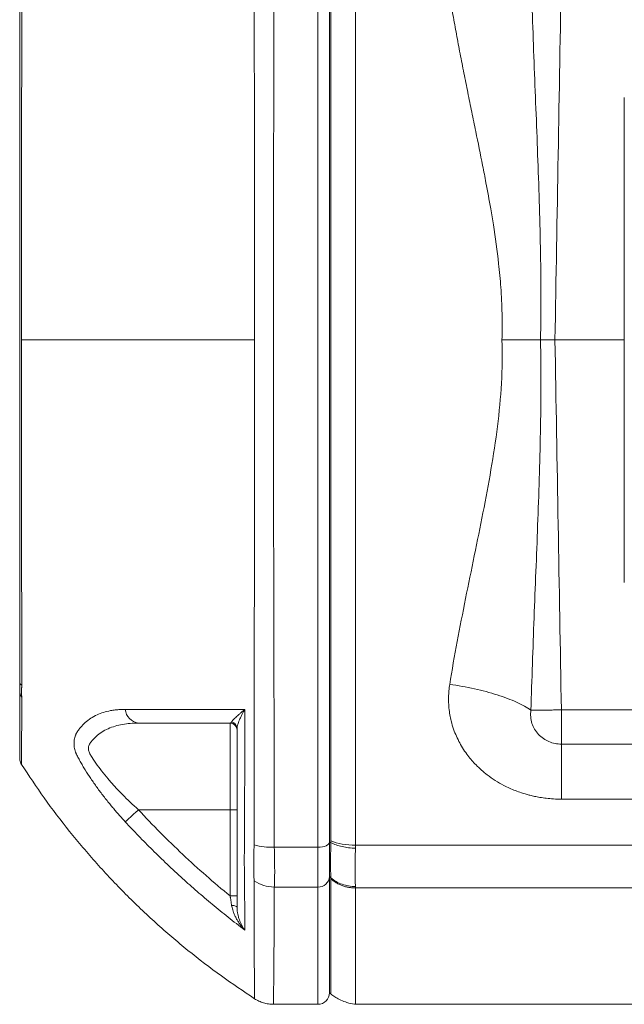
# Model space of a CAD drawing. Units: millimetres. Extents: x 8 to 290, y 7 to 203.
# Drawn here: x 185 to 191, y 155 to 163 of the extents above; entities that cross this region are included whole.
import ezdxf

# ---------------------------------------------------------------- set-up
doc = ezdxf.new("R2010")
doc.units = ezdxf.units.MM

msp = doc.modelspace()

# ---------------------------------------------------------------- linework, layer by layer
at = {"color": 7, "linetype": 'Continuous', "lineweight": 15}
for p, q in [((188.0205, 164.9099), (188.0205, 156.1295)), ((188.1205, 156.1734), (188.1205, 164.866)), ((188.1327, 164.8547), (188.1327, 156.1847)), ((188.3448, 156.1463), (188.3448, 164.8931)), ((190.6705, 162.6197), (190.6705, 158.4197)), ((190.0706, 160.5197), (190.6705, 160.5197)), ((190.1264, 157.0217), (190.1264, 157.3181)), ((190.1264, 157.3181), (195.7469, 157.3181)), ((187.2605, 156.4538), (187.2605, 157.2038)), ((195.8523, 157.0217), (190.1264, 157.0217)), ((190.1264, 156.545), (196.0444, 156.545)), ((187.2605, 156.4538), (186.4677, 156.4538)), ((187.3205, 156.4538), (187.2605, 156.4538)), ((187.2605, 155.7083), (187.2605, 156.4538)), ((187.6432, 156.1295), (188.0205, 156.1295)), ((188.0205, 156.1295), (188.0205, 155.7849)), ((188.1324, 156.1682), (188.1205, 156.1734)), ((196.2276, 156.1463), (188.3448, 156.1463)), ((188.1324, 155.8641), (188.1205, 155.8748)), ((188.1205, 154.8697), (188.1205, 155.8748)), ((187.6431, 155.7849), (188.0205, 155.7849)), ((188.0205, 155.7849), (188.0205, 154.7697)), ((196.4169, 155.7767), (188.3448, 155.7767))]:
    msp.add_line(p, q, dxfattribs=at)
at = {"color": 7, "linetype": 'Continuous', "lineweight": 15, "flags": 128}
for points in [[(188.0205, 156.1295), (188.04, 156.1303), (188.0588, 156.1328), (188.0761, 156.1369), (188.0912, 156.1424), (188.1037, 156.149), (188.1129, 156.1566), (188.1186, 156.1648), (188.1205, 156.1734)], [(187.3205, 155.6093), (187.3197, 155.6122), (187.3172, 155.6149), (187.313, 155.6175), (187.3074, 155.6198), (187.3004, 155.6219), (187.2923, 155.6236), (187.2833, 155.6249), (187.2737, 155.6257)]]:
    msp.add_lwpolyline(points, dxfattribs=at)
at = {"color": 7, "linetype": 'Continuous', "lineweight": 15}
for centre, radius, start, end in [((185.468, 157.557), 0.0278, 189.55853, 249.31083), ((185.5285, 157.4818), 0.0879, 180.20359, 216.88686), ((186.4843, 157.3333), 0.1306, 184.7991, 262.70245), ((187.2605, 157.1438), 0.06, 0, 90), ((187.2624, 157.1569), 0.0582, 0.85311, 78.79507), ((187.6181, 156.7137), 0.5847, 255.09897, 272.45438), ((188.0254, 155.8801), 0.0953, 267.10001, 356.77802), ((187.6474, 156.1119), 0.327, 236.67947, 269.25523), ((188.0205, 154.8697), 0.1, 270, 360)]:
    msp.add_arc(centre, radius, start, end, dxfattribs=at)
for points, knots in [([(187.6432, 156.1295), (187.6427, 156.1402), (187.6429, 156.1509), (187.6428, 156.1724), (187.6428, 156.2046), (187.6426, 156.28), (187.6425, 156.3448), (187.6423, 156.475), (187.6421, 156.5623), (187.6415, 156.8257), (187.6412, 157.0035), (187.6401, 157.5429), (187.6392, 157.9064), (187.6376, 158.6405), (187.6368, 159.0112), (187.636, 159.5728), (187.6357, 159.7609), (187.6354, 160.139), (187.6353, 160.3292), (187.6353, 160.9011), (187.6355, 161.2788), (187.6368, 162.0272), (187.6376, 162.3979), (187.6388, 162.9488), (187.6392, 163.1316), (187.6401, 163.4953), (187.6405, 163.6765), (187.6412, 164.0361), (187.6416, 164.2138), (187.6421, 164.4772), (187.6424, 164.6081), (187.6426, 164.7594), (187.6428, 164.8348), (187.6428, 164.867), (187.6429, 164.8884), (187.6427, 164.8992), (187.6431, 164.9099)], [0, 0, 0, 0, 0.003906, 0.003906, 0.007812, 0.015625, 0.03125, 0.03125, 0.0625, 0.0625, 0.125, 0.125, 0.25, 0.25, 0.375, 0.375, 0.4375, 0.4375, 0.5, 0.5, 0.625, 0.625, 0.75, 0.75, 0.8125, 0.8125, 0.875, 0.875, 0.9375, 0.9375, 0.96875, 0.984375, 0.992187, 0.996094, 0.996094, 1, 1, 1, 1]), ([(187.4682, 164.8728), (187.4683, 164.872), (187.4682, 164.8715), (187.4682, 164.8701), (187.4682, 164.8681), (187.4682, 164.8635), (187.4683, 164.8542), (187.4683, 164.8356), (187.4683, 164.7984), (187.4683, 164.7237), (187.4685, 164.5737), (187.4685, 164.4439), (187.4688, 164.1829), (187.469, 164.0068), (187.4693, 163.6504), (187.4695, 163.4708), (187.4699, 163.1103), (187.4701, 162.9292), (187.4706, 162.383), (187.4709, 162.0154), (187.4714, 161.2729), (187.4718, 160.898), (187.4718, 160.5197)], [0, 0, 0, 0, 0.000488, 0.000488, 0.000977, 0.001953, 0.003906, 0.007813, 0.015625, 0.03125, 0.0625, 0.125, 0.125, 0.25, 0.25, 0.375, 0.375, 0.5, 0.5, 0.75, 0.75, 1, 1, 1, 1]), ([(189.9456, 160.5197), (189.9482, 160.6514), (189.9506, 160.9178), (189.9444, 161.4525), (189.9221, 162.1225), (189.8949, 162.791), (189.8752, 163.3248), (189.8667, 163.5917), (189.863, 163.725)], [0.003001, 0.003001, 0.003001, 0.003001, 0.1256872, 0.2511561, 0.5011432, 0.7504507, 0.8752255, 1, 1, 1, 1]), ([(185.4405, 163.5736), (185.4405, 163.5676), (185.4405, 163.5615), (185.4405, 163.5523), (185.4405, 163.5487), (185.4405, 163.5395), (185.4405, 163.5341), (185.4405, 163.5222), (185.4405, 163.5157), (185.4405, 163.5015), (185.4405, 163.494), (185.4405, 163.4713), (185.4405, 163.4562), (185.4405, 163.3805), (185.4405, 163.3196), (185.4405, 163.1361), (185.4405, 163.0127), (185.4405, 162.7639), (185.4405, 162.6384), (185.4405, 162.387), (185.4405, 162.2608), (185.4405, 161.8808), (185.4405, 161.6256), (185.4405, 161.1116), (185.4405, 160.8528), (185.4405, 160.4617), (185.4405, 160.3312), (185.4405, 160.0717), (185.4405, 159.9424), (185.4405, 159.556), (185.4405, 159.3003), (185.4405, 158.7927), (185.4405, 158.5408), (185.4405, 158.1658), (185.4405, 158.0415), (185.4405, 157.7953), (185.4405, 157.6733), (185.4405, 157.5524)], [0, 0, 0, 0, 0.007812, 0.007812, 0.011719, 0.011719, 0.015625, 0.015625, 0.019531, 0.019531, 0.023437, 0.023437, 0.03125, 0.03125, 0.0625, 0.0625, 0.125, 0.125, 0.1875, 0.1875, 0.25, 0.25, 0.375, 0.375, 0.5, 0.5, 0.5625, 0.5625, 0.625, 0.625, 0.75, 0.75, 0.875, 0.875, 0.9375, 0.9375, 1, 1, 1, 1]), ([(185.4581, 163.5162), (185.4581, 163.4929), (185.4581, 163.4398), (185.458, 163.3499), (185.4579, 163.2396), (185.4578, 163.1085), (185.4577, 162.956), (185.4575, 162.7027), (185.4573, 162.3963), (185.457, 162.0724), (185.4569, 161.8238), (185.4567, 161.61), (185.4566, 161.4049), (185.4565, 161.2091), (185.4565, 161.0228), (185.4564, 160.8463), (185.4564, 160.6796), (185.4564, 160.5719), (185.4564, 160.5197)], [0, 0, 0, 0, 0.024543, 0.055928, 0.094218, 0.139486, 0.191805, 0.251251, 0.398491, 0.501237, 0.57473, 0.64514, 0.712398, 0.776449, 0.837254, 0.894787, 0.949036, 1, 1, 1, 1]), ([(189.1604, 163.5008), (189.1649, 163.4729), (189.1741, 163.4171), (189.1885, 163.3333), (189.2033, 163.2493), (189.2186, 163.1653), (189.2343, 163.0813), (189.2503, 162.9972), (189.2666, 162.9132), (189.2832, 162.8292), (189.3, 162.7452), (189.317, 162.6612), (189.3341, 162.5771), (189.3514, 162.493), (189.3686, 162.4089), (189.4002, 162.2546), (189.4358, 162.0786), (189.4791, 161.8556), (189.5102, 161.6849), (189.549, 161.4517), (189.5805, 161.225), (189.601, 161.0058), (189.6097, 160.8616), (189.6136, 160.7476), (189.6148, 160.6336), (189.613, 160.5577), (189.6121, 160.5197)], [0, 0, 0, 0, 0.028912, 0.057835, 0.086749, 0.115635, 0.144474, 0.173262, 0.202002, 0.230699, 0.259359, 0.287985, 0.316575, 0.345128, 0.373642, 0.402116, 0.50189, 0.55164, 0.62664, 0.672841, 0.784239, 0.85121, 0.888479, 0.92568, 0.962843, 1, 1, 1, 1]), ([(185.4564, 160.5197), (185.4564, 160.4904), (185.4564, 160.4307), (185.4564, 160.3396), (185.4564, 160.2452), (185.4564, 160.1475), (185.4565, 160.0465), (185.4565, 159.9423), (185.4565, 159.835), (185.4566, 159.7245), (185.4566, 159.611), (185.4567, 159.4944), (185.4568, 159.3749), (185.4568, 159.2525), (185.4569, 159.1274), (185.457, 158.9388), (185.4573, 158.6469), (185.4575, 158.3125), (185.4578, 158.0142), (185.4579, 157.8077), (185.458, 157.6524), (185.4581, 157.5661), (185.4581, 157.531)], [0, 0, 0, 0, 0.028669, 0.058418, 0.089249, 0.121161, 0.154153, 0.188222, 0.223365, 0.259577, 0.296852, 0.335182, 0.374555, 0.414961, 0.456387, 0.498816, 0.602751, 0.748659, 0.837576, 0.908922, 0.962977, 1, 1, 1, 1]), ([(187.4682, 156.1666), (187.4683, 156.1879), (187.4683, 156.273), (187.4684, 156.4051), (187.4685, 156.5561), (187.4686, 156.724), (187.4688, 156.9393), (187.4692, 157.3255), (187.4697, 157.7798), (187.4703, 158.3086), (187.4708, 158.8237), (187.4712, 159.2618), (187.4715, 159.5989), (187.4716, 159.7981), (187.4717, 159.9896), (187.4718, 160.1733), (187.4718, 160.3491), (187.4718, 160.4637), (187.4718, 160.5197)], [0, 0, 0, 0, 0.015803, 0.062926, 0.097049, 0.125805, 0.184467, 0.251614, 0.400043, 0.501501, 0.614806, 0.749881, 0.796024, 0.840374, 0.882942, 0.923733, 0.962752, 1, 1, 1, 1]), ([(189.6121, 160.5197), (189.616, 160.3948), (189.6126, 160.1451), (189.5648, 159.6464), (189.4517, 159.0248), (189.321, 158.4045), (189.224, 157.9097), (189.1803, 157.6618), (189.1604, 157.5386)], [0, 0, 0, 0, 0.1256752, 0.251144, 0.5011311, 0.7504387, 0.8752134, 0.999988, 0.999988, 0.999988, 0.999988]), ([(189.6121, 160.5197), (189.6217, 160.5197), (189.6406, 160.5197), (189.6688, 160.5197), (189.6966, 160.5197), (189.724, 160.5197), (189.7508, 160.5197), (189.7771, 160.5197), (189.8029, 160.5197), (189.8282, 160.5197), (189.8528, 160.5197), (189.8769, 160.5197), (189.9004, 160.5197), (189.9233, 160.5197), (189.9382, 160.5197), (189.9456, 160.5197)], [0, 0, 0, 0, 0.083158, 0.165298, 0.246403, 0.326457, 0.405462, 0.483421, 0.560337, 0.636214, 0.711054, 0.784861, 0.857628, 0.929345, 1, 1, 1, 1]), ([(189.863, 157.3143), (189.8667, 157.4477), (189.8752, 157.7146), (189.8949, 158.2484), (189.9221, 158.9168), (189.9444, 159.5869), (189.9506, 160.1216), (189.9482, 160.388), (189.9456, 160.5197)], [0, 0, 0, 0, 0.1247745, 0.2495493, 0.4988568, 0.7488439, 0.8743128, 0.996999, 0.996999, 0.996999, 0.996999]), ([(189.9456, 160.5197), (189.9508, 160.5197), (189.9613, 160.5197), (189.9772, 160.5197), (189.9932, 160.5197), (190.009, 160.5197), (190.0247, 160.5197), (190.0402, 160.5197), (190.0555, 160.5197), (190.0656, 160.5197), (190.0706, 160.5197)], [0, 0, 0, 0, 0.133795, 0.265076, 0.393846, 0.520102, 0.643846, 0.765077, 0.883795, 1, 1, 1, 1]), ([(185.4405, 157.5524), (185.4405, 157.5484), (185.4405, 157.5443), (185.4405, 157.5364), (185.4405, 157.5325), (185.4405, 157.5215), (185.4405, 157.5148), (185.4405, 157.5026), (185.4405, 157.4971), (185.4405, 157.4881), (185.4405, 157.4848), (185.4405, 157.4815)], [0, 0, 0, 0, 0.125, 0.125, 0.25, 0.25, 0.5, 0.5, 0.75, 0.75, 1, 1, 1, 1]), ([(185.4581, 157.5232), (185.458, 157.5207), (185.4577, 157.5159), (185.4573, 157.5064), (185.4568, 157.4905), (185.4565, 157.4696), (185.4568, 157.452), (185.4573, 157.4415), (185.4577, 157.436), (185.458, 157.4335), (185.4581, 157.4323)], [0, 0, 0, 0, 0.062933, 0.125839, 0.250749, 0.499261, 0.74971, 0.874599, 0.937196, 1, 1, 1, 1]), ([(185.4581, 157.531), (185.4581, 157.5297), (185.4581, 157.5271), (185.4581, 157.5245), (185.4581, 157.5232)], [0, 0, 0, 0, 0.499958, 1, 1, 1, 1]), ([(189.1604, 157.5386), (189.159, 157.5294), (189.1562, 157.5112), (189.1533, 157.4837), (189.1513, 157.4561), (189.15, 157.4208), (189.1505, 157.3803), (189.154, 157.329), (189.161, 157.277), (189.1739, 157.215), (189.1985, 157.1322), (189.2439, 157.0299), (189.3107, 156.927), (189.3908, 156.8345), (189.4925, 156.7447), (189.6086, 156.6711), (189.7109, 156.6248), (189.7766, 156.6012), (189.8188, 156.5882), (189.8569, 156.578), (189.8965, 156.5688), (189.9434, 156.5598), (189.9977, 156.5521), (190.0596, 156.5463), (190.1034, 156.5454), (190.1264, 156.545)], [0, 0, 0, 0, 0.017792, 0.0356, 0.05342, 0.071249, 0.103989, 0.131867, 0.171103, 0.20602, 0.254966, 0.338839, 0.422663, 0.491287, 0.573427, 0.680497, 0.749168, 0.783016, 0.810448, 0.831114, 0.856144, 0.885551, 0.919346, 0.95751, 1, 1, 1, 1]), ([(185.4417, 157.4677), (185.4417, 157.4459), (185.4416, 157.4049), (185.4416, 157.3512), (185.4416, 157.307), (185.4416, 157.2714), (185.4416, 157.2349), (185.4416, 157.1957), (185.4416, 157.1411), (185.4416, 157.0811), (185.4416, 157.0242), (185.4416, 156.9791), (185.4416, 156.9443), (185.4416, 156.9226), (185.4415, 156.9096), (185.4416, 156.9019), (185.4415, 156.8958), (185.4427, 156.8828), (185.4461, 156.8646), (185.4528, 156.8517), (185.4564, 156.8449)], [0, 0, 0, 0, 0.057784, 0.108547, 0.152366, 0.189296, 0.219375, 0.270623, 0.323184, 0.419107, 0.515133, 0.596609, 0.678098, 0.76013, 0.793204, 0.826855, 0.861604, 0.901544, 0.947646, 1, 1, 1, 1]), ([(185.4581, 157.4291), (185.458, 157.3824), (185.4579, 157.2894), (185.4576, 157.1722), (185.4573, 157.0718), (185.457, 156.9896), (185.4568, 156.9254), (185.4566, 156.8785), (185.4564, 156.8532), (185.4564, 156.8403), (185.4564, 156.8449), (185.4564, 156.8449)], [0, 0, 0, 0, 0.125603, 0.250494, 0.374976, 0.499336, 0.623864, 0.748854, 0.874568, 0.999946, 1, 1, 1, 1]), ([(185.9267, 157.1083), (185.9296, 157.1131), (185.9353, 157.1227), (185.9445, 157.1365), (185.9541, 157.1499), (185.9674, 157.1669), (185.9849, 157.1868), (186.0146, 157.2155), (186.0553, 157.2466), (186.1082, 157.2756), (186.1654, 157.2974), (186.2184, 157.3106), (186.2669, 157.318), (186.3096, 157.3218), (186.3392, 157.3222), (186.3541, 157.3224)], [0, 0, 0, 0, 0.031141, 0.062444, 0.093946, 0.12568, 0.18757, 0.25034, 0.373617, 0.500866, 0.623175, 0.74963, 0.831264, 0.914664, 1, 1, 1, 1]), ([(186.3541, 157.3224), (186.3728, 157.3224), (186.4106, 157.3223), (186.4684, 157.3221), (186.5278, 157.322), (186.5889, 157.3219), (186.6516, 157.3217), (186.716, 157.3216), (186.7822, 157.3215), (186.8682, 157.3215), (186.9759, 157.3214), (187.1072, 157.3213), (187.2445, 157.3213), (187.3395, 157.3213), (187.3875, 157.3214)], [0, 0, 0, 0, 0.058977, 0.118952, 0.179925, 0.241897, 0.304868, 0.368837, 0.433805, 0.499772, 0.619724, 0.743075, 0.869831, 1, 1, 1, 1]), ([(187.2737, 157.2139), (187.2745, 157.2152), (187.2762, 157.2178), (187.2799, 157.2225), (187.2846, 157.228), (187.2915, 157.2355), (187.3018, 157.246), (187.3159, 157.2595), (187.332, 157.2741), (187.3499, 157.2899), (187.3684, 157.3056), (187.3818, 157.3166), (187.3875, 157.3214)], [0, 0, 0, 0, 0.055731, 0.115954, 0.180706, 0.250008, 0.364934, 0.500366, 0.6249, 0.749468, 0.891255, 1, 1, 1, 1]), ([(187.3875, 157.3214), (187.3854, 157.3177), (187.3807, 157.3097), (187.3719, 157.294), (187.3609, 157.2735), (187.3499, 157.2513), (187.34, 157.2293), (187.3323, 157.2097), (187.3265, 157.1922), (187.3229, 157.1782), (187.3209, 157.167), (187.3207, 157.1607), (187.3205, 157.1577)], [0, 0, 0, 0, 0.058337, 0.12548, 0.250547, 0.392259, 0.499659, 0.633966, 0.750017, 0.840937, 0.924235, 1, 1, 1, 1]), ([(187.3875, 157.3214), (187.3875, 157.2898), (187.3874, 157.2269), (187.3872, 157.1337), (187.3871, 157.0419), (187.387, 156.9517), (187.3868, 156.863), (187.3867, 156.7757), (187.3866, 156.69), (187.3865, 156.6057), (187.3864, 156.5229), (187.3862, 156.4416), (187.3861, 156.3617), (187.386, 156.2833), (187.386, 156.2317), (187.3859, 156.206)], [0, 0, 0, 0, 0.0831146, 0.1651961, 0.246246, 0.3262651, 0.405254, 0.4832127, 0.5601408, 0.6360377, 0.7109022, 0.7847327, 0.8575274, 0.929284, 1, 1, 1, 1]), ([(189.863, 157.3143), (189.8658, 157.3144), (189.8714, 157.3144), (189.881, 157.3145), (189.8917, 157.3146), (189.9034, 157.3148), (189.9163, 157.3149), (189.9304, 157.3151), (189.9455, 157.3153), (189.9618, 157.3155), (189.9791, 157.3158), (189.9975, 157.316), (190.017, 157.3163), (190.0373, 157.3167), (190.0586, 157.317), (190.0806, 157.3173), (190.1033, 157.3177), (190.1187, 157.318), (190.1264, 157.3181)], [0, 0, 0, 0, 0.052692, 0.106691, 0.161997, 0.218611, 0.276533, 0.335763, 0.3963, 0.458145, 0.521299, 0.58576, 0.65153, 0.718608, 0.786993, 0.856688, 0.92769, 1, 1, 1, 1]), ([(190.1264, 157.0217), (190.108, 157.0217), (190.0712, 157.0253), (190.0006, 157.0466), (189.9377, 157.0894), (189.8929, 157.1489), (189.8697, 157.2007), (189.8588, 157.2569), (189.8601, 157.2954), (189.863, 157.3143)], [0, 0, 0, 0, 0.124538, 0.24907, 0.497522, 0.622845, 0.748427, 0.874189, 1, 1, 1, 1]), ([(186.4677, 156.4538), (186.4195, 156.4968), (186.3734, 156.5406), (186.3075, 156.6074), (186.2861, 156.6299), (186.2445, 156.6752), (186.2242, 156.6982), (186.1854, 156.744), (186.1668, 156.7668), (186.1317, 156.8121), (186.115, 156.8348), (186.0841, 156.8792), (186.0699, 156.901), (186.0537, 156.9277), (186.0505, 156.9329), (186.0446, 156.9435), (186.0423, 156.9489), (186.0368, 156.9648), (186.0349, 156.9752), (186.0353, 156.9958), (186.0376, 157.0059), (186.0456, 157.0246), (186.0522, 157.0333), (186.0717, 157.0587), (186.086, 157.0739), (186.1167, 157.1017), (186.1331, 157.1142), (186.1681, 157.1366), (186.1867, 157.1465), (186.2447, 157.1724), (186.286, 157.1844), (186.3734, 157.2002), (186.4197, 157.2038), (186.4677, 157.2038)], [0, 0, 0, 0, 0.125, 0.125, 0.1875, 0.1875, 0.25, 0.25, 0.3125, 0.3125, 0.375, 0.375, 0.4375, 0.4375, 0.453125, 0.453125, 0.46875, 0.46875, 0.5, 0.5, 0.53125, 0.53125, 0.5625, 0.5625, 0.625, 0.625, 0.6875, 0.6875, 0.75, 0.75, 0.875, 0.875, 1, 1, 1, 1]), ([(186.4677, 157.2038), (186.591, 157.2038), (186.7187, 157.2038), (186.983, 157.2038), (187.1198, 157.2038), (187.2605, 157.2038)], [0, 0, 0, 0, 0.5, 0.5, 1, 1, 1, 1]), ([(187.2605, 157.2038), (187.2608, 157.2038), (187.2614, 157.2038), (187.2625, 157.204), (187.2644, 157.2045), (187.2673, 157.2062), (187.2706, 157.2094), (187.2728, 157.2126), (187.2737, 157.2139)], [0, 0, 0, 0, 0.062751, 0.125405, 0.250471, 0.500002, 0.788874, 1, 1, 1, 1]), ([(187.3205, 157.1577), (187.3205, 156.9777), (187.3205, 156.7992), (187.3205, 156.5356), (187.3205, 156.4266), (187.3205, 156.3184), (187.3205, 156.2752), (187.3205, 156.2535), (187.3205, 156.2116), (187.3205, 156.1913), (187.3205, 156.152), (187.3205, 156.1328), (187.3205, 156.0791), (187.3205, 156.0484), (187.3205, 156.0159), (187.3205, 156.0097), (187.3205, 155.998), (187.3205, 155.9926), (187.3205, 155.9764), (187.3205, 155.9657), (187.3205, 155.9125), (187.3205, 155.789), (187.3205, 155.6779), (187.3205, 155.6093)], [0, 0, 0, 0, 0.25, 0.25, 0.375, 0.40625, 0.40625, 0.4375, 0.4375, 0.46875, 0.46875, 0.5, 0.5, 0.5625, 0.5625, 0.578125, 0.578125, 0.59375, 0.59375, 0.625, 0.625, 0.75, 1, 1, 1, 1]), ([(185.9267, 156.9446), (185.9262, 156.9459), (185.9249, 156.9492), (185.9225, 156.9558), (185.9186, 156.9679), (185.9125, 156.9919), (185.9095, 157.0206), (185.9111, 157.0481), (185.9145, 157.0686), (185.9185, 157.0845), (185.9225, 157.0962), (185.9248, 157.1031), (185.9261, 157.1066), (185.9267, 157.1083)], [0, 0, 0, 0, 0.025131, 0.062826, 0.125494, 0.250231, 0.499143, 0.642495, 0.749712, 0.874668, 0.937267, 0.968606, 1, 1, 1, 1]), ([(190.1264, 157.0217), (190.1264, 157.0136), (190.1264, 156.9965), (190.1264, 156.9451), (190.1264, 156.9108), (190.1264, 156.8277), (190.1264, 156.7787), (190.1264, 156.6694), (190.1264, 156.609), (190.1264, 156.545)], [0, 0, 0, 0, 0.25, 0.25, 0.5, 0.5, 0.75, 0.75, 1, 1, 1, 1]), ([(186.3542, 156.349), (186.3452, 156.3588), (186.3273, 156.3782), (186.3011, 156.4076), (186.2755, 156.4368), (186.2507, 156.4658), (186.2136, 156.5104), (186.1658, 156.5701), (186.1086, 156.6465), (186.0556, 156.7224), (186.0148, 156.7859), (185.985, 156.8356), (185.9638, 156.8728), (185.9442, 156.9092), (185.9325, 156.9329), (185.9267, 156.9446)], [0, 0, 0, 0, 0.051216, 0.101718, 0.151541, 0.200721, 0.249294, 0.375941, 0.498429, 0.625666, 0.748931, 0.812169, 0.874513, 0.937651, 1, 1, 1, 1]), ([(185.4568, 156.8451), (185.5207, 156.7483), (185.6517, 156.5501), (185.8696, 156.2648), (186.1046, 155.9866), (186.3543, 155.7219), (186.6176, 155.4708), (186.8944, 155.2343), (187.1784, 155.015), (187.3757, 154.883), (187.472, 154.8185)], [0, 0, 0, 0, 0.120858, 0.247445, 0.373835, 0.50012, 0.626389, 0.752735, 0.879248, 1, 1, 1, 1]), ([(186.4677, 156.4538), (186.4552, 156.4423), (186.4296, 156.4186), (186.3949, 156.3866), (186.3674, 156.3612), (186.3585, 156.353), (186.3542, 156.349)], [0, 0, 0, 0, 0.24318, 0.4999979, 0.756816, 1, 1, 1, 1]), ([(187.2605, 155.7083), (187.1199, 155.8229), (186.9831, 155.9428), (186.7187, 156.1914), (186.591, 156.3203), (186.4677, 156.4538)], [0, 0, 0, 0, 0.5, 0.5, 1, 1, 1, 1]), ([(187.3875, 155.4126), (187.3633, 155.431), (187.3151, 155.4677), (187.244, 155.5235), (187.1746, 155.5792), (187.1066, 155.635), (187.0402, 155.6908), (186.9754, 155.7465), (186.912, 155.8021), (186.8251, 155.8801), (186.7167, 155.9806), (186.5896, 156.1041), (186.4689, 156.2263), (186.392, 156.3085), (186.3542, 156.349)], [0, 0, 0, 0, 0.0655085, 0.1301616, 0.1939605, 0.2569064, 0.3190004, 0.3802432, 0.4406358, 0.5001789, 0.631128, 0.7580808, 0.881038, 1, 1, 1, 1]), ([(187.3859, 156.206), (187.3859, 156.2028), (187.3857, 156.194), (187.3853, 156.1766), (187.3846, 156.1457), (187.3837, 156.0882), (187.3832, 156.013), (187.3837, 155.9487), (187.3846, 155.9102), (187.3853, 155.8921), (187.3857, 155.8827), (187.3859, 155.8781), (187.3859, 155.8763)], [0, 0, 0, 0, 0.02282, 0.062734, 0.125235, 0.24995, 0.500081, 0.749102, 0.874407, 0.937191, 0.974501, 1, 1, 1, 1]), ([(187.4677, 156.1486), (187.4675, 156.1321), (187.4673, 156.1153), (187.4671, 156.0839), (187.467, 156.0691), (187.4669, 156.0396), (187.4668, 156.0253), (187.4668, 156.0043), (187.4667, 155.9974), (187.4667, 155.9838), (187.4667, 155.977), (187.4668, 155.9573), (187.4668, 155.9451), (187.4668, 155.9207), (187.4669, 155.9092), (187.467, 155.8874), (187.467, 155.8773), (187.4673, 155.8573), (187.4675, 155.8475), (187.4678, 155.8386)], [0, 0, 0, 0, 0.125, 0.125, 0.25, 0.25, 0.375, 0.375, 0.4375, 0.4375, 0.5, 0.5, 0.625, 0.625, 0.75, 0.75, 0.875, 0.875, 1, 1, 1, 1]), ([(187.4677, 156.1486), (187.4678, 156.1515), (187.4679, 156.1575), (187.4681, 156.1635), (187.4682, 156.1666)], [0, 0, 0, 0, 0.483242, 1, 1, 1, 1]), ([(187.6431, 155.7849), (187.645, 155.8215), (187.6462, 155.8695), (187.6461, 155.958), (187.6459, 155.9896), (187.6449, 156.0566), (187.6441, 156.092), (187.6432, 156.1295)], [0, 0, 0, 0, 0.5, 0.5, 0.75, 0.75, 1, 1, 1, 1]), ([(188.1205, 155.8748), (188.1205, 155.9057), (188.1205, 155.948), (188.1205, 156.0503), (188.1205, 156.1102), (188.1205, 156.1734)], [0, 0, 0, 0, 0.5, 0.5, 1, 1, 1, 1]), ([(188.1324, 156.1682), (188.1307, 156.1038), (188.1289, 155.9846), (188.1307, 155.8975), (188.1324, 155.8641)], [0, 0, 0, 0, 0.5, 1, 1, 1, 1]), ([(188.1327, 156.1847), (188.1597, 156.1729), (188.1933, 156.1629), (188.2668, 156.1496), (188.3066, 156.1463), (188.3448, 156.1463)], [0, 0, 0, 0, 0.5, 0.5, 1, 1, 1, 1]), ([(188.3445, 155.7899), (188.3445, 155.7899), (188.3445, 155.7899), (188.3445, 155.7899), (188.3428, 155.8269), (188.341, 155.9221), (188.3428, 156.0509), (188.3445, 156.1205), (188.3445, 156.1205), (188.3445, 156.1205), (188.3445, 156.1205)], [-0.000009, -0.000009, -0.000009, -0.000009, 0, 0, 0, 0.5, 1, 1, 1, 1.000009, 1.000009, 1.000009, 1.000009]), ([(187.3859, 155.8763), (187.386, 155.8617), (187.3861, 155.8322), (187.3862, 155.7888), (187.3863, 155.7454), (187.3864, 155.7023), (187.3866, 155.6594), (187.3867, 155.617), (187.3869, 155.5749), (187.387, 155.5333), (187.3872, 155.4923), (187.3874, 155.4518), (187.3875, 155.4257), (187.3875, 155.4126)], [0, 0, 0, 0, 0.0830152, 0.1676201, 0.2538095, 0.341579, 0.4309249, 0.5218443, 0.6143351, 0.7083959, 0.8040266, 0.9012274, 1, 1, 1, 1]), ([(187.4678, 155.8386), (187.4678, 155.837), (187.4679, 155.8354), (187.468, 155.8331), (187.468, 155.8323), (187.4681, 155.8307), (187.4682, 155.8299), (187.4682, 155.8292)], [0, 0, 0, 0, 0.5, 0.5, 0.75, 0.75, 1, 1, 1, 1]), ([(187.4682, 155.8292), (187.4682, 155.8282), (187.4682, 155.8264), (187.4682, 155.8232), (187.4683, 155.8185), (187.4683, 155.8101), (187.4683, 155.7952), (187.4683, 155.7688), (187.4684, 155.7225), (187.4685, 155.6422), (187.4687, 155.5428), (187.469, 155.4379), (187.4693, 155.3385), (187.4696, 155.2425), (187.4699, 155.1518), (187.4703, 155.0625), (187.4707, 154.9791), (187.4711, 154.9078), (187.4713, 154.8558), (187.4717, 154.8266), (187.4718, 154.8149), (187.4718, 154.8182), (187.4718, 154.8182)], [0, 0, 0, 0, 0.001527, 0.002727, 0.004869, 0.008692, 0.015521, 0.027711, 0.049472, 0.088316, 0.15766, 0.219598, 0.281592, 0.355163, 0.428429, 0.501472, 0.60086, 0.700186, 0.799664, 0.899486, 0.999846, 1, 1, 1, 1]), ([(187.6353, 154.7697), (187.6353, 154.7697), (187.6353, 154.7697), (187.6353, 154.7704), (187.6353, 154.7737), (187.6354, 154.7789), (187.6355, 154.7861), (187.6356, 154.795), (187.6357, 154.8057), (187.6359, 154.8178), (187.6361, 154.8287), (187.6362, 154.8373), (187.6363, 154.8432), (187.6364, 154.8494), (187.6365, 154.8562), (187.6366, 154.8638), (187.6367, 154.8722), (187.6368, 154.8842), (187.6371, 154.9009), (187.6373, 154.9237), (187.6376, 154.9488), (187.6379, 154.9763), (187.6382, 155.0067), (187.6386, 155.0422), (187.6389, 155.0815), (187.6393, 155.1218), (187.6396, 155.1605), (187.6399, 155.1969), (187.6401, 155.232), (187.6403, 155.2649), (187.6405, 155.2949), (187.6407, 155.3157), (187.6408, 155.3288), (187.6408, 155.3356), (187.6409, 155.3437), (187.6409, 155.354), (187.641, 155.3674), (187.6411, 155.3922), (187.6413, 155.4307), (187.6416, 155.486), (187.6419, 155.5382), (187.6421, 155.5829), (187.6422, 155.6158), (187.6424, 155.6477), (187.6425, 155.6754), (187.6426, 155.7), (187.6427, 155.7205), (187.6428, 155.7424), (187.6428, 155.7638), (187.643, 155.7784), (187.6431, 155.7849)], [0, 0, 0, 0, 0.000029, 0.032822, 0.065005, 0.096578, 0.12754, 0.157893, 0.187635, 0.216768, 0.24529, 0.25644, 0.266746, 0.277771, 0.289516, 0.301981, 0.315166, 0.329071, 0.356432, 0.386214, 0.418414, 0.447768, 0.478879, 0.514458, 0.552331, 0.586989, 0.618434, 0.646665, 0.671683, 0.696939, 0.717771, 0.73418, 0.739415, 0.743968, 0.747837, 0.755425, 0.764394, 0.773871, 0.803296, 0.836746, 0.874222, 0.894117, 0.912228, 0.928554, 0.946032, 0.956477, 0.967268, 0.977984, 0.990253, 1, 1, 1, 1]), ([(188.1327, 155.8557), (188.1369, 155.852), (188.1453, 155.8447), (188.1587, 155.8347), (188.1723, 155.8256), (188.1863, 155.8172), (188.2005, 155.8098), (188.215, 155.8031), (188.2296, 155.7972), (188.2443, 155.7921), (188.259, 155.7878), (188.2737, 155.7842), (188.2883, 155.7814), (188.3027, 155.7792), (188.317, 155.7777), (188.3309, 155.7767), (188.3402, 155.7767), (188.3448, 155.7767)], [0, 0, 0, 0, 0.075182, 0.148818, 0.221094, 0.292161, 0.36211, 0.430989, 0.498814, 0.565578, 0.631258, 0.695813, 0.7592, 0.821362, 0.882224, 0.941725, 1, 1, 1, 1]), ([(188.1327, 155.8557), (188.1327, 155.792), (188.1327, 155.6644), (188.1327, 155.4967), (188.1327, 155.3468), (188.1327, 155.2166), (188.1327, 155.106), (188.1327, 155.0153), (188.1327, 154.9445), (188.1327, 154.8943), (188.1327, 154.8632), (188.1327, 154.8596), (188.1327, 154.8578)], [0, 0, 0, 0, 0.1002061, 0.2004127, 0.3006188, 0.4008252, 0.5010314, 0.6012378, 0.7014441, 0.8016505, 0.9018568, 1, 1, 1, 1]), ([(187.2605, 155.7083), (187.2681, 155.7083), (187.2797, 155.7083), (187.2937, 155.7083), (187.3033, 155.7083), (187.311, 155.7083), (187.3185, 155.7083), (187.3197, 155.7083), (187.3205, 155.7083)], [0, 0, 0, 0, 0.2394502, 0.368352, 0.5000001, 0.6316421, 0.7605421, 1, 1, 1, 1]), ([(187.2737, 155.6257), (187.2731, 155.6293), (187.2718, 155.6374), (187.2696, 155.651), (187.267, 155.668), (187.2644, 155.684), (187.2622, 155.6979), (187.2611, 155.7049), (187.2605, 155.7083)], [0, 0, 0, 0, 0.131963, 0.298887, 0.500023, 0.749543, 0.87545, 1, 1, 1, 1]), ([(188.3448, 154.7699), (188.3448, 154.7717), (188.3448, 154.7754), (188.3448, 154.8068), (188.3448, 154.8574), (188.3448, 154.9288), (188.3448, 155.0203), (188.3448, 155.1319), (188.3448, 155.2633), (188.3448, 155.4145), (188.3448, 155.5837), (188.3448, 155.7124), (188.3448, 155.7767)], [0, 0, 0, 0, 0.09813, 0.198338, 0.298546, 0.398754, 0.498961, 0.599169, 0.699377, 0.799585, 0.899793, 1, 1, 1, 1]), ([(187.3875, 155.4126), (187.3839, 155.4165), (187.3757, 155.4251), (187.3629, 155.4401), (187.3479, 155.4591), (187.332, 155.4819), (187.3159, 155.5085), (187.3019, 155.5359), (187.2908, 155.5621), (187.2829, 155.5852), (187.2773, 155.6058), (187.2748, 155.6193), (187.2737, 155.6257)], [0, 0, 0, 0, 0.068851, 0.152349, 0.250643, 0.375282, 0.499727, 0.635039, 0.749916, 0.841331, 0.92467, 1, 1, 1, 1]), ([(187.3205, 155.6093), (187.3206, 155.6048), (187.3207, 155.5955), (187.3218, 155.5814), (187.3236, 155.5665), (187.3269, 155.548), (187.3323, 155.5252), (187.34, 155.5011), (187.3499, 155.4766), (187.3609, 155.454), (187.3718, 155.4355), (187.3806, 155.4221), (187.3852, 155.4157), (187.3875, 155.4126)], [0, 0, 0, 0, 0.055942, 0.116243, 0.180952, 0.250102, 0.366082, 0.500286, 0.6079, 0.749373, 0.874609, 0.938034, 1, 1, 1, 1]), ([(188.1328, 154.8578), (188.1355, 154.8556), (188.149, 154.8447), (188.1772, 154.8265), (188.2205, 154.8034), (188.2742, 154.7837), (188.317, 154.7727), (188.3419, 154.7704), (188.3448, 154.7701)], [0, 0, 0, 0, 0.045444, 0.22354, 0.433316, 0.67744, 0.96157, 1, 1, 1, 1]), ([(187.4718, 154.8181), (187.4841, 154.8108), (187.509, 154.7961), (187.5498, 154.7812), (187.5921, 154.7715), (187.621, 154.7703), (187.6353, 154.7697)], [0, 0, 0, 0, 0.248701, 0.500007, 0.751298, 1, 1, 1, 1])]:
    msp.add_open_spline(points, degree=3, knots=knots, dxfattribs=at)
for points, degree in [([(190.1264, 163.7213), (190.1078, 162.6541), (190.0892, 161.5869), (190.0706, 160.5197)], 3), ([(187.4718, 160.5197), (186.6643, 160.5197), (185.9772, 160.5197), (185.4564, 160.5197)], 3), ([(190.0706, 160.5197), (190.0892, 159.4525), (190.1078, 158.3853), (190.1264, 157.3181)], 3), ([(189.863, 157.3143), (189.8298, 157.338), (189.7457, 157.3853), (189.5764, 157.4498), (189.3765, 157.5031), (189.2322, 157.5288), (189.1604, 157.5386)], 3), ([(185.4581, 157.4323), (185.4581, 157.4312), (185.4581, 157.4301), (185.4581, 157.4291)], 3), ([(188.1327, 156.1847), (188.1326, 156.1792), (188.1325, 156.1737), (188.1324, 156.1682)], 3), ([(188.3445, 156.1205), (188.3055, 156.1216), (188.2266, 156.1313), (188.1599, 156.1544), (188.1324, 156.1682)], 3), ([(188.3448, 156.1463), (188.3447, 156.1376), (188.3446, 156.129), (188.3445, 156.1205)], 3), ([(188.1324, 155.8641), (188.1599, 155.8402), (188.2266, 155.8017), (188.3055, 155.7892), (188.3445, 155.7899)], 3), ([(188.1327, 155.8557), (188.1326, 155.8585), (188.1325, 155.8613), (188.1324, 155.8641)], 3), ([(188.3445, 155.7899), (188.3446, 155.7853), (188.3447, 155.7809), (188.3448, 155.7767)], 3), ([(188.1205, 154.8697), (188.1334, 154.8568)], 1), ([(187.6351, 154.7697), (188.0205, 154.7697)], 1), ([(188.3436, 154.7697), (197.039, 154.7697)], 1)]:
    msp.add_open_spline(points, degree=degree, dxfattribs=at)

doc.saveas('drawing.dxf')
